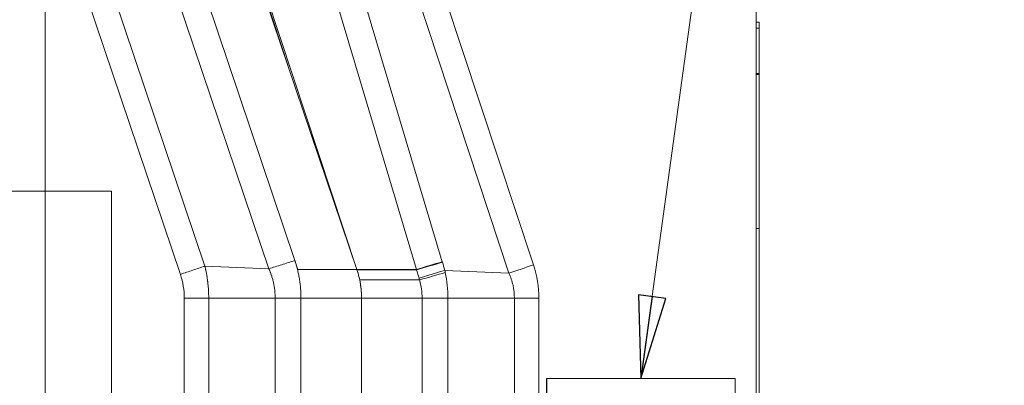
# Model space of a CAD drawing. Units: inches. Extents: x 0.1 to 10.9, y 0.1 to 8.4.
# Drawn here: x 7.2 to 8, y 4.9 to 5.2 of the extents above; entities that cross this region are included whole.
import ezdxf

# ---------------------------------------------------------------- set-up
doc = ezdxf.new("R2010")
doc.units = ezdxf.units.IN
doc.header["$MEASUREMENT"] = 0
for name, color, linetype, lineweight in [('Section Line (ANSI)', 7, 'Continuous', 5), ('Symbol (ANSI)', 7, 'Continuous', 5), ('Visible (ANSI)', 7, 'Continuous', 5), ('Visible Narrow (ANSI)', 7, 'Continuous', 5)]:
    doc.layers.add(name, color=color, linetype=linetype, lineweight=lineweight)
doc.styles.add('Note Text (ANSI)', font='tahoma.ttf')
doc.dimstyles.new('Default (ANSI)$7', dxfattribs={"dimtxt": 0.045, "dimasz": 0.06, "dimexe": 0.0625, "dimexo": 0.001, "dimgap": 0.031, "dimtad": 0, "dimtih": 1, "dimtoh": 1, "dimrnd": 1e-08, "dimzin": 4, "dimdsep": 46, "dimtxsty": 'Note Text (ANSI)', "dimblk": 'Filled-1', "dimcen": 0.09, "dimdle": 0.394, "dimclrd": 256, "dimclre": 256, "dimclrt": 256, "dimadec": 0, "dimazin": 1, "dimtfac": 2.666667, "dimtofl": 0, "dimtmove": 0, "dimatfit": 3, "dimldrblk": 'Filled-1', "dimfxl": 1, "dimtolj": 1, "dimtzin": 4, "dimlwd": -1, "dimlwe": -1, "dimarcsym": 0})

# ---------------------------------------------------------------- blocks, each defined once
blk = doc.blocks.new('2dTransSection0')
at = {"layer": 'Section Line (ANSI)', "linetype": 'Continuous'}
blk.add_line((7.26698, 5.55901), (7.26698, 3.87234), dxfattribs=at)
blk = doc.blocks.new('Filled-1')
at = {"color": 0}
for p, q in [((0, 0), (-1, 0.167)), ((-1, 0.167), (-1, -0.167)), ((-1, 0), (0, 0)), ((-1, -0.167), (0, 0))]:
    blk.add_line(p, q, dxfattribs=at)
at = {"color": 0, "flags": 128}
blk.add_lwpolyline([(-1, -0.167), (0, 0), (-1, 0.167), (-1, -0.167)], dxfattribs=at)
at = {"color": 0}
blk.add_solid([(-1, -0.167), (0, 0), (-1, 0.167), (-1, -0.167)], dxfattribs=at)

msp = doc.modelspace()

# ---------------------------------------------------------------- linework, layer by layer
at = {"layer": 'Visible (ANSI)'}
for p, q in [((7.49309, 4.98622), (7.38837, 5.29716)), ((7.49313, 4.98622), (7.39051, 5.29727)), ((7.78293, 4.32034), (7.78293, 5.21601)), ((7.78511, 5.1657), (7.78293, 5.1657)), ((7.78511, 5.16132), (7.78511, 5.1657)), ((7.78511, 5.16132), (7.78293, 5.16132)), ((7.78511, 5.12851), (7.78511, 5.16132)), ((7.78511, 5.12851), (7.78293, 5.12851)), ((7.78511, 5.12766), (7.78293, 5.12766)), ((7.78511, 5.12766), (7.78511, 5.12851)), ((7.78511, 5.01585), (7.78511, 5.12766)), ((7.31512, 5.04308), (7.15108, 5.04308)), ((7.31512, 4.38683), (7.31512, 5.04308)), ((7.3152, 5.04308), (7.31512, 5.04308)), ((7.3152, 4.38683), (7.3152, 5.04308)), ((7.78511, 5.01585), (7.78293, 5.01585)), ((7.78511, 4.77037), (7.78511, 5.01585)), ((7.49321, 4.98587), (7.49309, 4.98622)), ((7.49324, 4.9859), (7.49313, 4.98622)), ((7.49655, 4.46601), (7.49655, 4.96534)), ((7.63078, 4.90708), (7.63078, 4.52427)), ((7.63078, 4.90708), (7.63086, 4.90708)), ((7.76756, 4.90708), (7.63086, 4.90708)), ((7.63086, 4.90708), (7.63086, 4.52427)), ((7.76756, 4.52427), (7.76756, 4.90708))]:
    msp.add_line(p, q, dxfattribs=at)
msp.add_ellipse((7.44614, 4.96751), major_axis=(-0.00818, 0.05687), ratio=0.874645, start_param=4.549304, end_param=4.781683, dxfattribs=at)
for points, knots in [([(7.49655, 4.96534), (7.49655, 4.96882), (7.49627, 4.9723), (7.49515, 4.97917), (7.49431, 4.98257), (7.49321, 4.98587)], [-0.2426106, -0.2426106, -0.2426106, -0.2426106, -0.1213569, -0.1213569, 0, 0, 0, 0]), ([(7.4952, 4.97859), (7.49494, 4.97982), (7.49465, 4.98105), (7.494, 4.98348), (7.49364, 4.98468), (7.49325, 4.98587)], [0.00002297, 0.00002297, 0.00002297, 0.00002297, 0.0439762, 0.0439762, 0.0876085, 0.0876085, 0.0876085, 0.0876085])]:
    msp.add_open_spline(points, degree=3, knots=knots, dxfattribs=at)
at = {"layer": 'Visible Narrow (ANSI)'}
for p, q in [((7.51855, 5.30077), (7.62126, 4.98948)), ((7.36513, 4.98264), (7.2603, 5.2939)), ((7.27804, 5.29991), (7.38289, 4.98861)), ((7.42935, 4.98665), (7.32452, 5.29794)), ((7.34545, 5.29764), (7.44815, 4.9927)), ((7.38941, 5.29738), (7.44342, 5.1337)), ((7.46426, 5.29641), (7.5551, 4.99178)), ((7.60351, 4.9836), (7.5008, 5.29489)), ((7.53639, 4.98622), (7.44555, 5.29086)), ((7.38289, 4.98861), (7.38287, 4.98861)), ((7.42935, 4.98665), (7.38289, 4.98861)), ((7.42937, 4.98665), (7.42935, 4.98665)), ((7.42937, 4.98665), (7.42937, 4.98665)), ((7.45033, 4.98622), (7.44815, 4.9927)), ((7.49309, 4.98622), (7.45033, 4.98622)), ((7.53639, 4.98622), (7.49313, 4.98622)), ((7.49313, 4.98609), (7.49318, 4.98609)), ((7.53639, 4.98622), (7.53639, 4.98622)), ((7.5365, 4.98587), (7.53639, 4.98622)), ((7.5551, 4.99178), (7.5552, 4.99143)), ((7.5365, 4.98587), (7.49324, 4.98587)), ((7.5365, 4.98587), (7.5365, 4.98587)), ((7.55697, 4.98554), (7.60351, 4.9836)), ((7.53852, 4.97859), (7.4952, 4.97859)), ((7.36793, 4.46601), (7.36793, 4.96534)), ((7.36793, 4.96534), (7.38567, 4.96534)), ((7.4339, 4.96534), (7.38567, 4.96534)), ((7.38567, 4.96534), (7.38567, 4.46601)), ((7.4339, 4.46601), (7.4339, 4.96534)), ((7.4339, 4.96534), (7.4526, 4.96534)), ((7.49655, 4.96534), (7.4526, 4.96534)), ((7.4526, 4.96534), (7.4526, 4.46601)), ((7.49655, 4.96534), (7.5405, 4.96534)), ((7.5405, 4.46601), (7.5405, 4.96534)), ((7.55921, 4.96534), (7.5405, 4.96534)), ((7.55921, 4.96534), (7.60743, 4.96534)), ((7.55921, 4.96534), (7.55921, 4.46601)), ((7.60743, 4.46601), (7.60743, 4.96534)), ((7.60743, 4.96534), (7.62518, 4.96534)), ((7.62518, 4.96534), (7.62518, 4.46601))]:
    msp.add_line(p, q, dxfattribs=at)
for centre, major_axis, ratio, start_param, end_param in [((7.53639, 4.9859), (0.05241, 0.01563), 0.005607, 1.204167, 1.569116), ((7.5365, 4.98555), (0.0524, 0.01564), 0.005554, 1.204166, 1.569131), ((8.69989, 5.3305), (0.38337, -1.22002), 0.933526, 4.696994, 4.701803), ((7.62222, 4.98948), (0.05193, 0.01714), 0.005469, 1.587371, 1.937427), ((7.55777, 4.97073), (0.03322, -0.06439), 0.911042, 1.055456, 1.398033), ((7.30878, 4.96257), (0.05228, 0.02927), 0.944889, 5.796605, 6.105506), ((7.53827, 4.97966), (0.05233, 0.01588), 0.003812, 1.204145, 1.56964), ((7.53859, 4.97857), (0.05256, 0.01514), 0.000399, 1.206893, 1.569798), ((7.48956, 4.99152), (-0.04604, 0.07465), 0.697092, 4.213364, 4.232709), ((7.53852, 4.9788), (-0.000294, 0.000009), 0.70764, 1.61407, 1.997209)]:
    msp.add_ellipse(centre, major_axis=major_axis, ratio=ratio, start_param=start_param, end_param=end_param, dxfattribs=at)
for points, knots in [([(7.38287, 4.98861), (7.38002, 4.98765), (7.37711, 4.98667), (7.37415, 4.98568), (7.37119, 4.98468), (7.36815, 4.98366), (7.36513, 4.98264)], [0, 0, 0, 0, 0.5, 0.5, 0.5, 1, 1, 1, 1]), ([(7.38287, 4.98861), (7.38289, 4.98855), (7.38291, 4.98846), (7.38293, 4.98838), (7.38295, 4.98826), (7.38298, 4.98814), (7.38301, 4.98802), (7.38307, 4.98778), (7.38313, 4.98753), (7.38318, 4.98729), (7.38324, 4.98704), (7.38329, 4.9868), (7.38334, 4.98656), (7.3834, 4.98631), (7.38345, 4.98607), (7.3835, 4.98583), (7.3836, 4.98534), (7.3837, 4.98485), (7.3838, 4.98437), (7.3839, 4.98388), (7.38399, 4.98339), (7.38408, 4.98291), (7.38416, 4.98242), (7.38425, 4.98193), (7.38433, 4.98145), (7.38441, 4.98096), (7.38449, 4.98047), (7.38456, 4.97998), (7.38468, 4.9792), (7.38479, 4.97842), (7.38489, 4.97763), (7.38491, 4.97744), (7.38494, 4.97725), (7.38496, 4.97705), (7.38508, 4.97608), (7.38518, 4.9751), (7.38527, 4.97412), (7.38536, 4.97315), (7.38544, 4.97217), (7.3855, 4.97119), (7.38561, 4.96925), (7.38567, 4.96729), (7.38567, 4.96534)], [0, 0, 0, 0, 0.010082, 0.010082, 0.010082, 0.025938, 0.025938, 0.025938, 0.057648, 0.057648, 0.057648, 0.089354, 0.089354, 0.089354, 0.121054, 0.121054, 0.121054, 0.184424, 0.184424, 0.184424, 0.24774, 0.24774, 0.24774, 0.310983, 0.310983, 0.310983, 0.374136, 0.374136, 0.374136, 0.475242, 0.475242, 0.475242, 0.500098, 0.500098, 0.500098, 0.625552, 0.625552, 0.625552, 0.750602, 0.750602, 0.750602, 1, 1, 1, 1]), ([(7.42937, 4.98665), (7.43236, 4.98762), (7.43545, 4.98861), (7.4386, 4.98963), (7.44175, 4.99064), (7.44495, 4.99167), (7.44815, 4.9927)], [0, 0, 0, 0, 0.5, 0.5, 0.5, 1, 1, 1, 1]), ([(7.4339, 4.96534), (7.4339, 4.96718), (7.4338, 4.96902), (7.4336, 4.97084), (7.43351, 4.97176), (7.43339, 4.97267), (7.43324, 4.97357), (7.4331, 4.97446), (7.43293, 4.97535), (7.43274, 4.97623), (7.43255, 4.97715), (7.43233, 4.97806), (7.43208, 4.97897), (7.43187, 4.97974), (7.43165, 4.9805), (7.4314, 4.98126), (7.43137, 4.98138), (7.43133, 4.9815), (7.43129, 4.98162), (7.43115, 4.98205), (7.431, 4.98249), (7.43084, 4.98292), (7.43072, 4.98328), (7.43059, 4.98363), (7.43046, 4.98398), (7.43043, 4.98406), (7.4304, 4.98414), (7.43037, 4.98422), (7.43028, 4.98443), (7.4302, 4.98465), (7.43012, 4.98486), (7.43005, 4.98502), (7.42999, 4.98517), (7.42993, 4.98532), (7.42991, 4.98538), (7.42988, 4.98544), (7.42986, 4.9855), (7.42984, 4.98555), (7.42981, 4.9856), (7.42979, 4.98566), (7.42976, 4.98574), (7.42972, 4.98582), (7.42969, 4.9859), (7.42966, 4.98598), (7.42962, 4.98606), (7.42959, 4.98614), (7.42957, 4.98619), (7.42955, 4.98623), (7.42953, 4.98628), (7.42952, 4.98631), (7.4295, 4.98634), (7.42949, 4.98637), (7.42945, 4.98646), (7.42941, 4.98656), (7.42937, 4.98665)], [0, 0, 0, 0, 0.251142, 0.251142, 0.251142, 0.376843, 0.376843, 0.376843, 0.5, 0.5, 0.5, 0.62847, 0.62847, 0.62847, 0.7375, 0.7375, 0.7375, 0.754375, 0.754375, 0.754375, 0.817308, 0.817308, 0.817308, 0.86875, 0.86875, 0.86875, 0.880243, 0.880243, 0.880243, 0.911676, 0.911676, 0.911676, 0.934375, 0.934375, 0.934375, 0.943201, 0.943201, 0.943201, 0.950781, 0.950781, 0.950781, 0.963086, 0.963086, 0.963086, 0.974652, 0.974652, 0.974652, 0.981543, 0.981543, 0.981543, 0.986157, 0.986157, 0.986157, 1, 1, 1, 1]), ([(7.44815, 4.9927), (7.4482, 4.99255), (7.44825, 4.99241), (7.44829, 4.99226), (7.44838, 4.99198), (7.44847, 4.99171), (7.44856, 4.99143), (7.44865, 4.99115), (7.44873, 4.99087), (7.44882, 4.99059), (7.4489, 4.99032), (7.44899, 4.99004), (7.44907, 4.98976), (7.4491, 4.98966), (7.44913, 4.98957), (7.44915, 4.98948), (7.44929, 4.98901), (7.44942, 4.98855), (7.44955, 4.98808), (7.44957, 4.988), (7.44959, 4.98793), (7.44961, 4.98785), (7.44974, 4.98737), (7.44987, 4.98688), (7.44999, 4.98639), (7.45001, 4.98633), (7.45002, 4.98628), (7.45004, 4.98622)], [0, 0, 0, 0, 0.0682731, 0.0682731, 0.0682731, 0.1976288, 0.1976288, 0.1976288, 0.3269893, 0.3269893, 0.3269893, 0.4563601, 0.4563601, 0.4563601, 0.5, 0.5, 0.5, 0.7149953, 0.7149953, 0.7149953, 0.75, 0.75, 0.75, 0.9736045, 0.9736045, 0.9736045, 1, 1, 1, 1]), ([(7.45004, 4.98622), (7.45031, 4.98513), (7.45056, 4.98403), (7.45078, 4.98293), (7.45102, 4.98177), (7.45124, 4.98061), (7.45143, 4.97945), (7.45163, 4.97829), (7.4518, 4.97712), (7.45194, 4.97594), (7.45195, 4.97591), (7.45195, 4.97588), (7.45195, 4.97586), (7.4521, 4.97471), (7.45221, 4.97357), (7.45231, 4.97242), (7.4525, 4.97006), (7.4526, 4.9677), (7.4526, 4.96534)], [0, 0, 0, 0, 0.158942, 0.158942, 0.158942, 0.327414, 0.327414, 0.327414, 0.495912, 0.495912, 0.495912, 0.5, 0.5, 0.5, 0.664007, 0.664007, 0.664007, 1, 1, 1, 1]), ([(7.53827, 4.97988), (7.53797, 4.98088), (7.53767, 4.98188), (7.53738, 4.98288), (7.53723, 4.98337), (7.53709, 4.98387), (7.53694, 4.98437), (7.53679, 4.98487), (7.53665, 4.98537), (7.5365, 4.98587)], [0, 0, 0, 0, 0.0003626379, 0.0003626379, 0.0003626379, 0.0005439568, 0.0005439568, 0.0005439568, 0.0007252757, 0.0007252757, 0.0007252757, 0.0007252757]), ([(7.60743, 4.96534), (7.60743, 4.96847), (7.6071, 4.97161), (7.60578, 4.97774), (7.60479, 4.98075), (7.60351, 4.9836)], [0, 0, 0, 0, 0.5, 0.5, 1, 1, 1, 1]), ([(7.5405, 4.96534), (7.5405, 4.96757), (7.54034, 4.96979), (7.54001, 4.972), (7.53968, 4.97422), (7.53918, 4.97644), (7.53852, 4.97859)], [0, 0, 0, 0, 0.497919, 0.497919, 0.497919, 1, 1, 1, 1])]:
    msp.add_open_spline(points, degree=3, knots=knots, dxfattribs=at)
for points in [[(7.53863, 4.9786), (7.53852, 4.97903), (7.5384, 4.97946), (7.53827, 4.97988)], [(7.55729, 4.98398), (7.55855, 4.97785), (7.55921, 4.9716), (7.55921, 4.96534)]]:
    msp.add_open_spline(points, degree=3, dxfattribs=at)

# ---------------------------------------------------------------- block references
at = {"layer": 'Section Line (ANSI)'}
msp.add_blockref('2dTransSection0', (0, 0), dxfattribs=at)

# ---------------------------------------------------------------- leaders
at = {"layer": 'Symbol (ANSI)', "annotation_type": 0, "has_hookline": 1, "hookline_direction": 0, "text_width": 0.45916}
msp.add_leader([(7.69913, 4.90708), (7.79359, 5.59289), (7.85359, 5.59289)], dimstyle='Default (ANSI)$7', override={"dimtad": 0}, dxfattribs=at)

doc.saveas('drawing.dxf')
